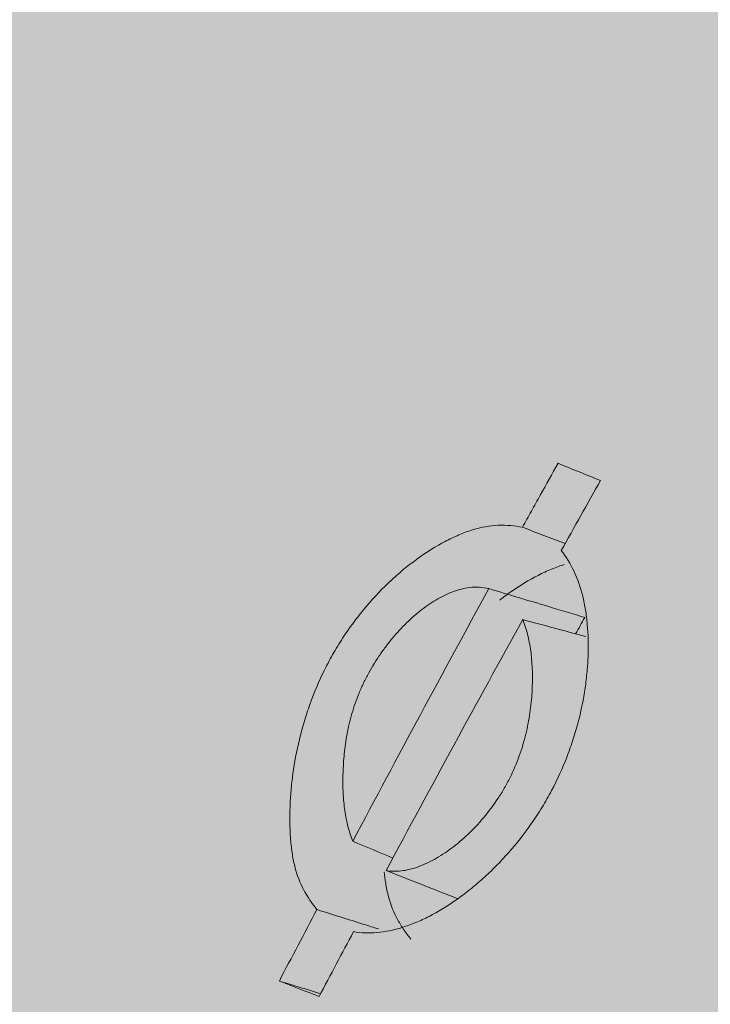
# Model space of a CAD drawing. Units: millimetres. Extents: x -14275 to 12225, y -23269 to -15183.
# Drawn here: x -3830 to -3826, y -21204 to -21199 of the extents above; entities that cross this region are included whole.
import ezdxf

# ---------------------------------------------------------------- set-up
doc = ezdxf.new("R2010")
doc.units = ezdxf.units.MM
doc.layers.add('1', color=7, linetype='Continuous', true_color=0xffffff)
doc.layers.add('Z-631_Modular', color=7, linetype='Continuous')

# ---------------------------------------------------------------- blocks, each defined once
blk = doc.blocks.new('11622032     Thimble 70 trimless IP55 LED medium GE black struc_3D')
at = {"layer": 'Z-631_Modular'}
h = blk.add_hatch(color=256, dxfattribs=at)
h.dxf.hatch_style = 1
h.set_gradient(color1=(51, 51, 51), color2=(5, 5, 5), tint=1, name='INVCYLINDER')
edge = h.paths.add_edge_path()
edge.add_arc((-21.20911369075156, 28.61655190110832), 11.79139995246358, 180.5348099717736, 210.0566924261423, ccw=False)
edge.add_line((-32.99999997114901, 28.50649027428881), (-32.99999981212022, 51.49006350834316))
edge.add_arc((-20.82445745261157, 51.29929807908411), 12.17703671659037, 145.1119554167169, 179.1023677304061, ccw=False)
edge.add_arc((-15.81378810427623, 50.30559777306189), 16.97982633956236, 139.2961704517079, 152.0492427745399, ccw=False)
edge.add_arc((-20.74105096903531, 60.87258121608102), 7.961108247922777, 166.3474956645336, 176.3530361227788, ccw=False)
edge.add_arc((-25.34166307583064, 61.93060194254576), 3.24127326414643, 153.8214788040827, 165.3262733706026, ccw=False)
edge.add_arc((-25.68609080602664, 61.98967083965908), 2.907800002056374, 110.1811565781843, 151.8715491643074, ccw=False)
edge.add_line((-26.68925135909376, 64.71895091995975), (-26.5856195859933, 66.44688615242922))
edge.add_arc((-26.42624833705986, 66.4373279671454), 0.1596576145774459, 157.4970980686209, 176.5678346427881, ccw=False)
edge.add_arc((-23.9726133115928, 66.38487125796746), 2.603614154500775, 153.3539342520769, 177.5001222612074, ccw=False)
edge.add_arc((-20.21607114746712, 63.98733143553909), 7.051333847685459, 139.0013147679075, 149.6283516656147, ccw=False)
edge.add_arc((-23.13060844791971, 66.72033942108828), 3.062399307074982, 101.35939389623951, 141.8202886723766, ccw=False)
edge.add_arc((-21.41591206756311, 69.453399201906), 2.333471931161228, 132.1610772884981, 173.3716330973223, ccw=False)
edge.add_arc((-14.38153216046612, 61.0333204555609), 13.30373453891865, 126.18587872501811, 130.2770029942185, ccw=False)
edge.add_arc((-21.18748957965909, 70.4488543541811), 1.687404780163423, 91.7788844954697, 128.4229541316038, ccw=False)
edge.add_arc((-21.15929342919753, 69.67174365849496), 2.465019580129746, 72.15350811585029, 91.87323419901668, ccw=False)
edge.add_line((-20.40384430956146, 72.0181490280047), (-17.76516361109134, 71.1537596918206))
edge.add_line((-17.76516361109134, 71.1537596918206), (-17.63721267313122, 73.09359744584435))
edge.add_arc((-15.09245770750204, 73.0350504109374), 2.545428370705169, 139.7891083470068, 178.6820317204211, ccw=False)
edge.add_arc((-15.83971146721751, 73.65301974064641), 1.575842839192339, 110.48233629256421, 139.4072476228038, ccw=False)
edge.add_line((-16.3911281843184, 75.12923796907126), (-15.40821183109347, 75.53124678837776))
edge.add_arc((-14.78643368371741, 73.62259702095253), 2.007374404351811, 67.21496642433618, 108.04398263411511, ccw=False)
edge.add_arc((-28.18164535977758, 32.73878671014972), 45.02336959012424, 69.75459957115697, 71.65225122250871, ccw=False)
edge.add_arc((-8.148322529968937, 74.75285256847565), 4.459176050359517, 164.8247132150651, 177.072757908976, ccw=False)
edge.add_arc((-10.95631265600605, 75.5265671664929), 1.546608530904028, 145.0197226986114, 165.2573789597202, ccw=False)
edge.add_arc((-11.37096839064179, 75.79952814604258), 1.050467803016729, 130.6299584024124, 144.252311048695, ccw=False)
edge.add_arc((-11.74532058493014, 76.23612474433685), 0.4753538370508337, 104.39255204649379, 130.6530574513863, ccw=False)
edge.add_arc((-7.546061232030752, 62.97441523725502), 14.3853163387488, 102.87878279850509, 107.46520345627499, ccw=False)
edge.add_arc((-10.56547259802755, 76.30854254680162), 0.7142029951535478, 59.95713175998259, 105.17199312739001, ccw=False)
edge.add_arc((-10.75611448700147, 75.97891091763086), 1.094993410974959, 32.56088073527093, 59.957131759951324, ccw=False)
edge.add_line((-9.833232083703479, 76.56823140748384), (-9.548629818631525, 76.17450998569257))
edge.add_arc((-9.853201860270929, 75.95434951656352), 0.375812134870433, 4.252563040028008, 35.86135506230403, ccw=False)
edge.add_arc((-9.11607167958664, 76.06114228615115), 0.3708485678946808, 192.2878434711286, 227.042460963407)
edge.add_arc((-8.123070442615244, 77.12770085208831), 1.828105796398961, 227.0448464728779, 233.9918124967229)
edge.add_arc((-9.471504497020305, 75.31730340153808), 0.4299448587330282, 24.225742988472916, 50.46363011191062, ccw=False)
edge.add_line((-9.079422368653468, 75.49372388267875), (-8.363316745984775, 74.44892156877904))
edge.add_line((-8.363316745984775, 74.44892156877904), (-7.723599553251915, 73.45331137899484))
edge.add_arc((-45.68927731865097, 22.56635797090348), 63.48917006343196, 50.232190899684724, 53.274160392967076, ccw=False)
edge.add_arc((-0.06824322532702354, 17.01864215979731), 54.57850946484326, 94.50765829740209, 95.2651703486697, ccw=False)
edge.add_line((-4.357696297760413, 71.42833144160977), (-4.092765294195488, 76.30633759123884))
edge.add_arc((-0.7181743514811387, 76.33050419975916), 3.374677474310263, 154.31190671169, 180.4103078053227, ccw=False)
edge.add_arc((-3.00910688115664, 77.33039376850502), 0.8815528576130596, 124.4918368711048, 148.322380842304, ccw=False)
edge.add_arc((-3.199942452486539, 77.60263832829878), 0.5491078272308547, 94.62550947704318, 124.16639416987701, ccw=False)
edge.add_line((-3.244223993894593, 78.14995775150237), (-2.052841100873593, 78.22752470578416))
edge.add_arc((-2.004158223703598, 77.47978428487477), 0.7493235346582358, 19.180197393958224, 93.72507906878258, ccw=False)
edge.add_line((-1.296429655731117, 77.72596721212176), (-0.3820956529834802, 76.22273943922119))
edge.add_arc((-0.003143591215575725, 76.45323594928414), 0.4435462842477237, 211.3099388135674, 328.604988881656)
edge.add_line((0.3754658136249418, 76.22217702858325), (1.257077442846821, 77.66992251195188))
edge.add_arc((2.312467348815517, 77.02723771330784), 1.23567455425291, 103.32653543019188, 148.6604724415623, ccw=False)
edge.add_line((2.027643843297483, 78.2296383016037), (3.181017766291916, 78.16652947697003))
edge.add_arc((3.138187053972615, 77.38375738480681), 0.7839429942211705, 3.5662003397591207, 86.86808661185171, ccw=False)
edge.add_arc((10.00057616370623, 77.81143820995203), 6.091760255744563, 183.5662003399743, 193.9762520920535)
edge.add_line((4.089156899308364, 76.340158055129), (4.357839455209614, 71.4283201590224))
edge.add_arc((0.0686368232309178, 17.0232445453621), 54.5738903849292, 84.7347930782662, 85.49222313682111, ccw=False)
edge.add_arc((47.30064419753899, 20.57485909926618), 66.05068399788523, 126.8059359186789, 129.737140245129, ccw=False)
edge.add_arc((51.38781418426652, 46.13087221591559), 51.50660805963445, 143.7818338715524, 147.9548679923311, ccw=False)
edge.add_arc((10.77561559162405, 75.963941717142), 1.116914747748862, 119.9898032741703, 147.494895772255, ccw=False)
edge.add_arc((10.55973810565956, 76.37411907221394), 0.6539979319790298, 75.54531892459772, 121.57141319694489, ccw=False)
edge.add_line((10.7229852471155, 77.00741494764588), (11.78668617537824, 76.73020311822256))
edge.add_arc((11.57179103163253, 75.96797373152003), 0.7919429024605396, 29.94087137920502, 74.25527645650118, ccw=False)
edge.add_arc((10.90558095232973, 75.50662241467217), 1.600918391057431, 15.222203897873385, 32.34914051418832, ccw=False)
edge.add_arc((8.251734955271786, 74.77655800430512), 4.353348428347267, 2.6866482802226983, 15.322859651027102, ccw=False)
edge.add_line((12.60029829240739, 74.98061545090604), (14.05366295144449, 75.49433489844523))
edge.add_arc((14.78291911677206, 73.62376679028966), 2.007695096850362, 72.57376903198531, 111.29872734189021, ccw=False)
edge.add_line((15.38417888235563, 75.53931535302763), (16.43317026007389, 75.11207474829644))
edge.add_arc((15.71469710133942, 73.46222429539557), 1.79950276375368, 27.63245356391758, 66.4679463644348, ccw=False)
edge.add_arc((14.99846292813982, 73.0406055155836), 2.629914867913401, 2.2357648510629815, 28.533162555245383, ccw=False)
edge.add_line((17.62637579837155, 73.1432025864051), (17.76453023769864, 71.15302620410876))
edge.add_arc((46.35578935821331, -11.61280865572189), 87.56508161442659, 107.23928371089309, 109.05734905692839, ccw=False)
edge.add_arc((21.11128710343974, 69.95833909196881), 2.177898957552671, 79.8022951818349, 108.93014760301381, ccw=False)
edge.add_arc((21.28848318368955, 70.61996268749499), 1.496451368482989, 51.058707234080316, 81.99516894192271, ccw=False)
edge.add_line((22.22903843980203, 71.78388816124061), (22.9762806062281, 71.18803816348736))
edge.add_arc((21.80042704028665, 69.74988215576741), 1.857666361616489, 24.696186424094492, 50.73015622787278, ccw=False)
edge.add_arc((21.13174151020394, 69.38311235944639), 2.618983590207522, 7.487730972462884, 25.874183723446208, ccw=False)
edge.add_arc((23.10672081477378, 66.67652791395813), 3.110629174163635, 41.037031737971176, 78.47157895691169, ccw=False)
edge.add_arc((16.05778145614931, 60.76780348596731), 12.308083818662, 35.08598655527709, 40.2405443265568, ccw=False)
edge.add_arc((24.01054481622714, 66.40188275368928), 2.562213993287415, 2.317834106719772, 34.21331869662362, ccw=False)
edge.add_arc((26.42479445184063, 66.4370688959716), 0.1611245507654116, 3.4931732795142807, 25.1345740886797, ccw=False)
edge.add_line((26.58561964369528, 66.44688615242922), (26.69183118127694, 64.71729211787897))
edge.add_arc((25.72255621707836, 62.04324383258427), 2.844297485902374, 14.422279087263291, 70.07569841199432, ccw=False)
edge.add_arc((19.62347064531696, 60.69958921362195), 9.088447487871015, 4.28338492825452, 13.049293776094999, ccw=False)
edge.add_arc((14.23913795830413, 49.11061009261175), 18.95325598909123, 28.689913335191022, 40.33575799769869, ccw=False)
edge.add_arc((20.86776508092998, 51.33492020286212), 12.1332032516016, 0.7238666587123816, 34.512835666420415, ccw=False)
edge.add_line((33.00000002885099, 51.48820527428688), (33.00000002885099, 28.50649027428881))
edge.add_arc((21.61163000836223, 28.50649027428881), 11.38837002048876, -30.59234275143342, 3.183231456205249e-12, ccw=False)
edge.add_line((31.41485337226277, 22.71064836814185), (30.91208197636934, 26.34258102637614))
edge.add_arc((-0.2548775574896354, 22.0281134342913), 31.4641700540211, 7.881412067112082, 21.75326657636113)
edge.add_arc((16.55871835162588, 28.65952792613098), 13.39041985336383, 22.06182687767431, 51.61467316032006)
edge.add_arc((8.620170235009482, 19.51700402316783), 25.4920681485508, 50.38823129806843, 65.78647774047816)
edge.add_arc((1.549474562365958, 3.464567254715803), 43.03244027748028, 65.96633030426679, 83.76987045889939)
edge.add_arc((6.233709800763336, 46.30256378576451), 0.06138450575062639, 222.7552890924759, 256.5638628012485, ccw=False)
edge.add_arc((-214.6739400515735, -6.083396267305943), 226.9806218775621, 13.33306205641299, 13.42062867448947)
edge.add_arc((-0.1205148972994721, -4.616432914317556), 51.592211145002, 83.06557742858382, 112.2901635639376)
edge.add_line((-19.68930209059727, 43.1205424676009), (-19.96195366608663, 42.46900327858384))
edge.add_arc((-20.40860994811692, 42.6559168841668), 0.4841885275687163, 295.85552824865056, 337.2920050837953, ccw=False)
edge.add_arc((-11.60041821265395, 24.48027187613843), 19.71329431328362, 115.8555282486013, 150.7891264580208)
edge.add_arc((-14.37545221900473, 26.03187717367473), 16.53394017513816, 150.7891264580188, 178.7436946978981)
edge.add_line((-30.90541797114929, 26.39438227428764), (-31.41517066290271, 22.71117181849331))
edge.add_line((-31.41517066290271, 22.71117181849331), (-31.41492698257116, 22.71075069454309))
at = {"layer": '1', "linetype": 'Continuous', "lineweight": 18}
blk.add_ellipse((0, 51.48820499999783), major_axis=(33.00000000000001, 0), ratio=0.573576, start_param=0, end_param=3.141494479811567, dxfattribs=at)
for points, knots in [([(-22.85130278943507, 50.4424176470784), (-22.8370438073589, 50.46821399262262), (-22.82277475819319, 50.49400405232518), (-22.79421440117585, 50.54557052287782), (-22.77992308803823, 50.5713469432776), (-22.73702825538567, 50.64862580005865), (-22.70838814719264, 50.70010625899886), (-22.67969057837399, 50.75155298363461)], [0, 0, 0, 0, 0.2500686688174607, 0.2500686688174607, 0.5001373353065515, 0.5001373353065515, 1, 1, 1, 1]), ([(-23.84638346162683, 48.59435876645512), (-23.86930263698923, 48.6234403780727), (-23.89063892871127, 48.65425285808669), (-23.92710464323864, 48.72286010014795), (-23.94221515814934, 48.76067794336268), (-23.95541706509539, 48.81442454510034), (-23.95782618840803, 48.82545449278769), (-23.96215069787286, 48.84778761742928), (-23.96791894597391, 48.88177894312321), (-23.97169403541193, 48.91713601645461), (-23.97695750048024, 48.98941986829232), (-23.97744034641255, 49.03968677077501), (-23.97477378966323, 49.11741648068346), (-23.97317997248592, 49.14385632169069), (-23.96859042110464, 49.19701985018037), (-23.96559464075654, 49.22382199141066), (-23.95444250427317, 49.3049066805288), (-23.94414413683171, 49.35986090106599), (-23.92378296086281, 49.443815677565), (-23.91617174388102, 49.4720560282185), (-23.90338150657681, 49.51483904332781), (-23.89888330093072, 49.52918328619853), (-23.88950021244909, 49.55772675743719), (-23.88460540871074, 49.57196082705923), (-23.85909303809058, 49.64293805961279), (-23.83539088880389, 49.69910789740243), (-23.79417905655373, 49.78229378740434), (-23.77931366250232, 49.80997430590287), (-23.74824274363255, 49.86369558759543), (-23.71574020843127, 49.91601413240278), (-23.68056552031794, 49.96572390836081), (-23.65321953324838, 50.00206752735539), (-23.6439430385999, 50.01402528184917), (-23.62506997810578, 50.03762995156649), (-23.6154540206071, 50.04929952964085), (-23.5668055292208, 50.10659895182471), (-23.52648798506198, 50.14867604455503), (-23.4640594477205, 50.20663148068343), (-23.44292157131622, 50.22508133580413), (-23.41071456932787, 50.25144003026071), (-23.39988270404319, 50.26001494525917), (-23.37823023190595, 50.27658205999614), (-23.36738903387504, 50.28459077351727), (-23.31310887023847, 50.32328882692309), (-23.26946520069123, 50.35059016188825), (-23.20364712466289, 50.38530544055538), (-23.18164888083265, 50.39583343168852), (-23.13752891527747, 50.41461295388945), (-23.1156580356228, 50.4227525615388), (-23.05096462745587, 50.44323521121623), (-23.00923177033383, 50.45036468233957), (-22.94837255050061, 50.45293552391013), (-22.92832063174774, 50.4524309772678), (-22.88919005842763, 50.44907222894471), (-22.87006460191242, 50.44622818452626), (-22.85130278943507, 50.4424176470784)], [0, 0, 0, 0, 0.0624999999999985, 0.0624999999999985, 0.124999999999997, 0.124999999999997, 0.1406249999999933, 0.1406249999999933, 0.1562499999999896, 0.187499999999989, 0.187499999999989, 0.2499999999999877, 0.2499999999999877, 0.2812499999999836, 0.2812499999999836, 0.3124999999999795, 0.3124999999999795, 0.3749999999999713, 0.3749999999999713, 0.4062499999999671, 0.4062499999999671, 0.4218749999999682, 0.4218749999999682, 0.4374999999999694, 0.4374999999999694, 0.4999999999999738, 0.4999999999999738, 0.5312499999999787, 0.5312499999999787, 0.5624999999999838, 0.5937499999999888, 0.5937499999999888, 0.6093749999999913, 0.6093749999999913, 0.6249999999999938, 0.6249999999999938, 0.6874999999999942, 0.6874999999999942, 0.7187499999999943, 0.7187499999999943, 0.7343749999999944, 0.7343749999999944, 0.7499999999999944, 0.7499999999999944, 0.8124999999999957, 0.8124999999999957, 0.8437499999999963, 0.8437499999999963, 0.8749999999999971, 0.8749999999999971, 0.9375, 0.9375, 0.96875, 0.96875, 1, 1, 1, 1]), ([(-22.66381529380396, 50.3299254600206), (-22.63989453961221, 50.29978993927944), (-22.61947217156649, 50.26614878281907), (-22.58513958474032, 50.19241113658427), (-22.57123032794152, 50.15231337331716), (-22.55512042196642, 50.08749022722259), (-22.55053577564922, 50.06501583562567), (-22.54305551654215, 50.01918087317608), (-22.54014077758802, 49.99577248228161), (-22.5337426836968, 49.92415473368965), (-22.53259415546199, 49.87455996398057), (-22.53481443463988, 49.81039886406143), (-22.53544197660631, 49.79745781621023), (-22.53707629605378, 49.77135069256838), (-22.53808556268086, 49.75816092354216), (-22.54167954277455, 49.71849566377205), (-22.54482901666961, 49.69188636231775), (-22.55659732980894, 49.61154590313527), (-22.56751835596788, 49.55730659125402), (-22.58904488504049, 49.47479609655056), (-22.59708203134323, 49.4470996540731), (-22.61054181304735, 49.4052376621039), (-22.6152627741476, 49.39123068697518), (-22.62519690027784, 49.36310489922471), (-22.6304206534478, 49.34896162810765), (-22.65752936184163, 49.27871864548069), (-22.68254815793171, 49.22349763642342), (-22.725301536796, 49.14217877213014), (-22.74052703137568, 49.11535494280542), (-22.76481927081295, 49.07553816259315), (-22.77312736074782, 49.06238995583772), (-22.79002631164076, 49.0365238618615), (-22.79863551877588, 49.02377571885154), (-22.84244631879483, 48.9609221396895), (-22.87991711946961, 48.91344937896793), (-22.93942865888039, 48.84610676594457), (-22.95987618803247, 48.82426519111687), (-23.00109337967115, 48.78264700405634), (-23.04280622898295, 48.74288431122477), (-23.08546008741541, 48.70668288583329), (-23.1177990752285, 48.68086144670451), (-23.12863698393448, 48.6724764145838), (-23.15043038953627, 48.65615590410744), (-23.16141100030927, 48.64820326327754), (-23.21625219616362, 48.60983741936434), (-23.25987797039488, 48.58346244736458), (-23.3249525920246, 48.5502508110585), (-23.34658327409397, 48.54024517295329), (-23.37893717667521, 48.52687731864717), (-23.38970644571873, 48.52269521798007), (-23.41121396555718, 48.5148912581717), (-23.42195550836004, 48.51127019503474), (-23.47502947019166, 48.49476099847016), (-23.55681409334647, 48.4781487595792), (-23.63252420341814, 48.48084433245822), (-23.66878847203316, 48.48735702779959)], [0, 0, 0, 0, 0.0625000000000084, 0.0625000000000084, 0.1250000000000169, 0.1250000000000169, 0.156250000000021, 0.156250000000021, 0.1875000000000252, 0.1875000000000252, 0.2500000000000335, 0.2500000000000335, 0.2656250000000356, 0.2656250000000356, 0.2812500000000376, 0.2812500000000376, 0.3125000000000348, 0.3125000000000348, 0.3750000000000291, 0.3750000000000291, 0.4062500000000263, 0.4062500000000263, 0.4218750000000217, 0.4218750000000217, 0.4375000000000171, 0.4375000000000171, 0.5000000000000047, 0.5000000000000047, 0.5312500000000011, 0.5312500000000011, 0.5468750000000018, 0.5468750000000018, 0.5625000000000024, 0.5625000000000024, 0.6250000000000004, 0.6250000000000004, 0.6562499999999994, 0.6562499999999994, 0.6874999999999984, 0.7187499999999974, 0.7187499999999974, 0.7343749999999977, 0.7343749999999977, 0.7499999999999979, 0.7499999999999979, 0.8124999999999979, 0.8124999999999979, 0.8437499999999979, 0.8437499999999979, 0.8593749999999978, 0.8593749999999978, 0.8749999999999977, 0.8749999999999977, 0.9374999999999988, 1, 1, 1, 1]), ([(-22.96178825895822, 50.08995795215742), (-22.95441536962426, 50.09576226603531), (-22.94701757350958, 50.10145092576931), (-22.92881427303837, 50.11511716216046), (-22.91798992067015, 50.12294594113337), (-22.86379900015345, 50.16085625792402), (-22.82023126951844, 50.18748021278952), (-22.75453615898914, 50.22114403458545), (-22.73255789617087, 50.23132326285122), (-22.6995693830404, 50.24483190210958), (-22.68864064056379, 50.24901231684271), (-22.66837543318252, 50.25620538572184), (-22.65901765112176, 50.25931712637248), (-22.64972112790838, 50.26214394766794)], [0, 0, 0, 0, 0.0716236179168572, 0.0716236179168572, 0.1763355467328249, 0.1763355467328249, 0.5951832619966985, 0.5951832619966985, 0.8046071196286367, 0.8046071196286367, 0.9093190484446028, 0.9093190484446028, 1, 1, 1, 1]), ([(-23.10992770670964, 50.15111141612942), (-23.13436228894352, 50.14791522447558), (-23.15922936669176, 50.14153796430401), (-23.19709805273214, 50.12769804443451), (-23.20981639567253, 50.12236727955678), (-23.23543891857389, 50.11029760464226), (-23.24839586626422, 50.1035276748953), (-23.28715477042806, 50.08132156714782), (-23.31264311648647, 50.06414826797482), (-23.35038597466519, 50.03508343244539), (-23.36288476534628, 50.02484018016912), (-23.38771787025053, 50.00323764827408), (-23.40009818562794, 49.99183030570566), (-23.4364265354352, 49.95644174522386), (-23.45969599261207, 49.93121408355364), (-23.4931889610607, 49.89092761346183), (-23.50411652258845, 49.87708854646189), (-23.52548070985358, 49.84855659052118), (-23.53596914580248, 49.83378411365629), (-23.56618754430019, 49.78879990276255), (-23.58468781974807, 49.75795975602887), (-23.60991235432812, 49.71039445301722), (-23.61789710427729, 49.69432057295489), (-23.62920857244262, 49.66986592613102), (-23.63286794992473, 49.66165698540499), (-23.63995719562354, 49.64512057490356), (-23.64339642426785, 49.63676857905739), (-23.65984623601616, 49.59508965204077), (-23.67078325038801, 49.56193926715787), (-23.68443053530609, 49.51245948612268), (-23.68851757685934, 49.49600734680644), (-23.69584788785596, 49.46317893765445), (-23.69909556756284, 49.44676516204345), (-23.70758618278342, 49.39826249383623), (-23.71163810022881, 49.36670716150911), (-23.71735709578661, 49.30475629895955), (-23.71901938340943, 49.27436300421323), (-23.7205809804409, 49.21443488009754), (-23.72028815825252, 49.18496880071689), (-23.71731747087324, 49.12729927215332), (-23.71466817588771, 49.09944148916838), (-23.70309136977539, 49.01890874978562), (-23.69059277760425, 48.96922850397459), (-23.67235005124894, 48.92432565941635)], [0, 0, 0, 0, 0.0625000000000208, 0.0625000000000208, 0.0937500000000302, 0.0937500000000302, 0.1250000000000395, 0.1250000000000395, 0.1875000000000582, 0.1875000000000582, 0.2187500000000675, 0.2187500000000675, 0.2500000000000769, 0.2500000000000769, 0.3125000000000956, 0.3125000000000956, 0.3437500000001049, 0.3437500000001049, 0.3750000000001142, 0.3750000000001142, 0.4375000000001328, 0.4375000000001328, 0.4687500000001421, 0.4687500000001421, 0.4843750000001419, 0.4843750000001419, 0.5000000000001417, 0.5000000000001417, 0.562500000000141, 0.562500000000141, 0.5937500000001351, 0.5937500000001351, 0.6250000000001291, 0.6250000000001291, 0.6875000000001057, 0.6875000000001057, 0.7500000000000822, 0.7500000000000822, 0.8125000000000586, 0.8125000000000586, 0.8750000000000351, 0.8750000000000351, 1, 1, 1, 1]), ([(-23.01415689080113, 50.1456962520715), (-22.91929656659067, 50.11725250489326), (-22.8244362424457, 50.08880875751493), (-22.66989445145009, 50.04246959795637), (-22.61021298456126, 50.02457418589984), (-22.55053151769698, 50.00667877376327)], [0, 0, 0, 0, 0.613816647721521, 0.613816647721521, 1, 1, 1, 1]), ([(-23.51084175711003, 48.7829001659702), (-23.48783855953297, 48.77864189392858), (-23.46365701949708, 48.77813710167175), (-23.42577233059455, 48.78243950831529), (-23.41287354260749, 48.78472297234839), (-23.38653991617775, 48.79096189347911), (-23.37305022855071, 48.79494181368136), (-23.33253783085456, 48.80911449790074), (-23.30528120311101, 48.82153858457968), (-23.26404001354967, 48.8443481929462), (-23.25023319606316, 48.85265267123395), (-23.22249821998685, 48.87068354084113), (-23.20875487122794, 48.88028981227762), (-23.16789853158934, 48.91081287964334), (-23.14114898319804, 48.93341932091062), (-23.10834856240763, 48.96458735993656), (-23.10182065363188, 48.97096795770267), (-23.08883132991377, 48.98403162259638), (-23.08235304868685, 48.99073295617563), (-23.06317299717284, 49.01114536541354), (-23.05072568954165, 49.02515844225127), (-23.01440883105261, 49.06841732830799), (-22.99155281902313, 49.0988692755418), (-22.96486340463434, 49.13916000390236), (-22.9596204726995, 49.14733051968506), (-22.94933319381744, 49.16390624974156), (-22.94427353599713, 49.17233887634211), (-22.92957420088078, 49.19771506698453), (-22.92038354776014, 49.21477792026417), (-22.89463508759218, 49.26640406269144), (-22.87985826116528, 49.30139477153716), (-22.86079242777669, 49.35462967588319), (-22.85496423632958, 49.37249488568705), (-22.84446396191197, 49.4077814681259), (-22.83975773835118, 49.42529413073498), (-22.82708077069765, 49.47748755539942), (-22.82054093360603, 49.51182646235611), (-22.81061639131531, 49.57975604461899), (-22.80724072038356, 49.61346543082254), (-22.80137201291109, 49.71158369080877), (-22.80283732098542, 49.77376662309325), (-22.81189736101896, 49.84714978631746), (-22.81407459255115, 49.86160672387632), (-22.81918834773296, 49.89006316553059), (-22.82213276431321, 49.90409264409755), (-22.83209017464014, 49.94518952002181), (-22.84021580227272, 49.97127336074118), (-22.84988353972039, 49.9959882140829)], [0, 0, 0, 0, 0.0624999999999856, 0.0624999999999856, 0.0937499999999784, 0.0937499999999784, 0.1249999999999712, 0.1249999999999712, 0.1874999999999547, 0.1874999999999547, 0.2187499999999465, 0.2187499999999465, 0.2499999999999383, 0.2499999999999383, 0.3124999999999219, 0.3124999999999219, 0.3281249999999196, 0.3281249999999196, 0.3437499999999173, 0.3437499999999173, 0.3749999999999128, 0.3749999999999128, 0.4374999999999039, 0.4374999999999039, 0.4531249999999035, 0.4531249999999035, 0.4687499999999031, 0.4687499999999031, 0.4999999999999104, 0.4999999999999104, 0.5624999999999337, 0.5624999999999337, 0.5937499999999454, 0.5937499999999454, 0.624999999999957, 0.624999999999957, 0.6874999999999698, 0.6874999999999698, 0.7499999999999825, 0.7499999999999825, 0.8750000000000079, 0.8750000000000079, 0.9062500000000088, 0.9062500000000088, 0.9375000000000094, 0.9375000000000094, 1, 1, 1, 1]), ([(-23.39088357788751, 48.45078564283176), (-23.39660094462124, 48.45801036267221), (-23.40231081285947, 48.46523975124364), (-23.41344315283459, 48.48001905241472), (-23.42979889230992, 48.50256820965296), (-23.44490375058285, 48.5265160750605), (-23.47285182840369, 48.57696936464708), (-23.48845985163643, 48.61402473407361), (-23.50227925219588, 48.66685938081355), (-23.5047781916528, 48.67775429783433), (-23.50929330993586, 48.69979933137074), (-23.51448695399813, 48.72869159633046), (-23.5181738540814, 48.75861002424426), (-23.51993219300766, 48.77728261669472)], [0, 0, 0, 0, 0.0863408445454095, 0.0863408445454095, 0.1726816890908189, 0.345363378181604, 0.345363378181604, 0.6907267563632096, 0.6907267563632096, 0.7770676009086206, 0.7770676009086206, 0.8634084454540316, 1, 1, 1, 1]), ([(-23.84638346162683, 48.59435876645512), (-23.77046681432694, 48.57042991254639), (-23.6945501670325, 48.54650105862311), (-23.59503045349993, 48.51513254099336), (-23.57142738725724, 48.50769287729781), (-23.54782432101456, 48.50025321360226)], [0, 0, 0, 0, 0.7628302433232376, 0.7628302433232376, 1, 1, 1, 1]), ([(-24.02747047630055, 48.24837431382184), (-24.00070574279562, 48.24023935541118), (-23.97394101035843, 48.23210439559261), (-23.92041154767685, 48.2158344731688), (-23.89364681743245, 48.20769951055991), (-23.85376341935262, 48.19557721310775), (-23.84064475066134, 48.19158987931951), (-23.82752608224382, 48.18760254520021)], [0, 0, 0, 0, 0.4015826136923142, 0.4015826136923142, 0.8031652273846234, 0.8031652273846234, 1, 1, 1, 1])]:
    blk.add_open_spline(points, degree=3, knots=knots, dxfattribs=at)
for points in [[(-22.67969057864502, 50.75155298374011), (-22.61153289486174, 50.72403623886203), (-22.54310020755383, 50.69635267077319), (-22.4743952372346, 50.66850061843434)], [(-22.47439523462981, 50.66850061752848), (-22.53775433598457, 50.55577853156137), (-22.60089230078847, 50.4429185480185), (-22.66381529164209, 50.32992545891102)], [(-22.85130278943507, 50.4424176470784), (-22.78260064706774, 50.41603966197363), (-22.71389850469222, 50.38966167689068), (-22.64519636230943, 50.36328369182957)], [(-23.67235005124894, 48.92432565941635), (-23.45577350107669, 49.33308014552313), (-23.23635011528222, 49.74021770629406), (-23.01415689080113, 50.1456962520715)], [(-23.01415689080113, 50.1456962520715), (-23.04434536249209, 50.15216972479902), (-23.07597936148704, 50.15542113136689), (-23.10992777021966, 50.15111124542454)], [(-22.84988353972039, 49.9959882140829), (-23.07299387542662, 49.59328814635592), (-23.29332574430737, 49.18890526721589), (-23.51084175711003, 48.7829001659702)], [(-22.84988353972039, 49.9959882140829), (-22.74824616098158, 49.96853933617967), (-22.6466087822364, 49.94109045829828), (-22.54497140348576, 49.91364158043507)], [(-22.59445323503405, 49.92702689500584), (-22.57982516044558, 49.95358501432202), (-22.56518460567167, 49.98013565634756), (-22.55053151769698, 50.00667877376327)], [(-23.67235005124894, 48.92432565941635), (-23.60769989967775, 48.89727130543906), (-23.5430497481002, 48.8702169514836), (-23.47839959651355, 48.84316259754632)], [(-23.16456340313925, 48.64649534000273), (-23.27998952128928, 48.69196361492868), (-23.39541563928378, 48.7374318902439), (-23.51084175711003, 48.7829001659702)], [(-24.02747047630055, 48.24837431382184), (-23.96736309262451, 48.36384085738246), (-23.90697731153705, 48.47915834297964), (-23.84638346162683, 48.59435876645512)], [(-23.66878847306361, 48.48735702830163), (-23.72429899291001, 48.38298734561977), (-23.7796219861948, 48.27851171038856), (-23.83475204786009, 48.17392902902066)], [(-23.83475204788374, 48.17392902898428), (-23.89929742731783, 48.19886135964043), (-23.96353839492713, 48.22367427680365), (-24.02747047741377, 48.24837431415654)]]:
    blk.add_open_spline(points, degree=3, dxfattribs=at)

msp = doc.modelspace()

# ---------------------------------------------------------------- block references
at = {"layer": 'Z-631_Modular'}
msp.add_blockref('11622032     Thimble 70 trimless IP55 LED medium GE black struc_3D', (-3804.429611310146, -21251.80430245846), dxfattribs=at)

doc.saveas('drawing.dxf')
